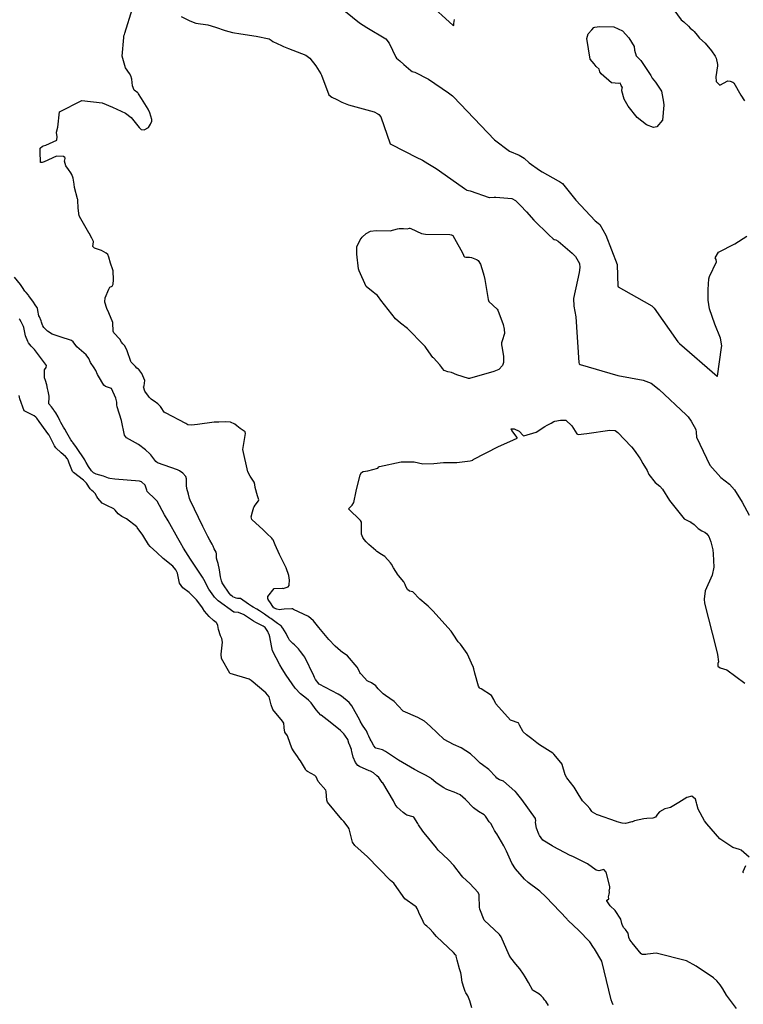
# Model space of a CAD drawing. Units: inches. Extents: x 426318 to 481037, y 5465203 to 5489487.
# Drawn here: x 428923 to 429119, y 5483968 to 5484234 of the extents above; entities that cross this region are included whole.
import ezdxf

# ---------------------------------------------------------------- set-up
doc = ezdxf.new("R2010")
doc.units = ezdxf.units.IN
doc.header["$MEASUREMENT"] = 0
doc.layers.add('GM_CONTOUR_10M', color=7, linetype='Continuous', true_color=0xc3baa6)

msp = doc.modelspace()

# ---------------------------------------------------------------- linework, layer by layer
at = {"layer": 'GM_CONTOUR_10M'}
for points, elevation in [([(429033.788, 5484238.777), (429040.53, 5484232.725), (429040.557, 5484232.704), (429040.857, 5484232.576), (429040.821, 5484232.943), (429040.8, 5484233.151), (429041.01, 5484234.245)], 10), ([(429117.208, 5483966.724), (429114.553, 5483970.378), (429113.532, 5483972.037), (429112.851, 5483973.112), (429111.947, 5483974.229), (429111.05, 5483974.997), (429106.317, 5483978.193), (429103.769, 5483979.678), (429095.561, 5483981.747), (429093.223, 5483981.431), (429092.767, 5483981.355), (429091.768, 5483981.364), (429091.523, 5483981.535), (429091.5, 5483981.565), (429089.081, 5483984.528), (429088.875, 5483984.718), (429088.854, 5483984.736), (429088.43, 5483985.324), (429088.143, 5483985.951), (429087.92, 5483987.091), (429087.852, 5483987.243), (429087.239, 5483988.094), (429087.076, 5483988.254), (429086.764, 5483988.569), (429086.438, 5483989.159), (429086.225, 5483989.759), (429085.941, 5483990.93), (429084.48, 5483993.24), (429083.087, 5483994.558), (429082.171, 5483995.902), (429082.225, 5483996.052), (429082.681, 5483996.333), (429082.694, 5483996.381), (429082.66, 5483996.917), (429082.803, 5483997.657), (429082.882, 5483998.102), (429082.875, 5483998.261), (429082.852, 5483998.468), (429082.978, 5483999.308), (429083.02, 5483999.761), (429082.034, 5484003.609), (429081.353, 5484004.376), (429079.992, 5484003.993), (429079.354, 5484004.189), (429077.008, 5484005.871), (429072.995, 5484007.829), (429072.285, 5484008.153), (429067.696, 5484010.546), (429067.573, 5484010.628), (429067.449, 5484010.726), (429067.372, 5484010.768), (429064.887, 5484012.297), (429063.982, 5484013.516), (429063.802, 5484013.922), (429063.211, 5484015.521), (429062.869, 5484017.075), (429062.875, 5484017.171), (429062.97, 5484017.517), (429062.892, 5484018.168), (429059.248, 5484023.238), (429057.726, 5484025.088), (429057.457, 5484025.418), (429057.322, 5484025.568), (429054.263, 5484028.216), (429053.419, 5484028.488), (429053.149, 5484028.564), (429052.479, 5484029.054), (429052.162, 5484029.394), (429050.296, 5484031.418), (429048.591, 5484032.641), (429047.938, 5484033.092), (429046.852, 5484034.184), (429045.318, 5484035.601), (429042.849, 5484037.222), (429040.779, 5484038.125), (429038.253, 5484039.541), (429034.453, 5484043.132), (429032.934, 5484044.421), (429031.072, 5484045.428), (429027.168, 5484047.172), (429027.112, 5484047.203), (429027.069, 5484047.246), (429027.049, 5484047.265), (429024.655, 5484049.794), (429022.335, 5484051.429), (429021.733, 5484051.841), (429020.966, 5484052.531), (429020.395, 5484053.175), (429019.998, 5484053.695), (429019.747, 5484053.971), (429018.534, 5484054.854), (429017.601, 5484055.249), (429017.405, 5484055.381), (429015.865, 5484057.101), (429015.604, 5484057.388), (429015.444, 5484057.607), (429015.349, 5484057.754), (429015.302, 5484057.864), (429014.672, 5484059.086), (429012.062, 5484062.107), (429011.746, 5484062.36), (429010.709, 5484063.01), (429010.158, 5484063.435), (429008.761, 5484064.711), (429006.997, 5484066.514), (429004.334, 5484069.784), (429002.927, 5484071.571), (429001.555, 5484072.761), (428997.488, 5484074.658), (428997.198, 5484074.808), (428997.162, 5484074.822), (428997.114, 5484074.816), (428997.052, 5484074.8), (428994.933, 5484074.715), (428994.274, 5484074.634), (428993.827, 5484074.603), (428992.986, 5484074.784), (428992.272, 5484075.043), (428992.214, 5484075.075), (428992.014, 5484075.255), (428991.398, 5484076.181), (428990.661, 5484077.398), (428990.621, 5484077.452), (428990.577, 5484077.542), (428990.553, 5484078.208), (428992.258, 5484080.308), (428994.383, 5484080.415), (428994.704, 5484080.318), (428995.998, 5484080.744), (428996.29, 5484081.162), (428996.331, 5484081.503), (428996.4, 5484082.392), (428996.396, 5484082.562), (428996.188, 5484083.826), (428995.462, 5484085.918), (428993.657, 5484089.499), (428992.528, 5484092.146), (428991.976, 5484093.489), (428991.846, 5484093.7), (428991.604, 5484093.947), (428990.263, 5484095.207), (428989.21, 5484096.275), (428988.282, 5484097.091), (428986.213, 5484099.007), (428986.012, 5484099.678), (428986.405, 5484101.047), (428986.793, 5484102.355), (428986.821, 5484102.44), (428987.108, 5484102.916), (428987.989, 5484104.053), (428988.115, 5484104.317), (428987.762, 5484105.36), (428987.134, 5484107.609), (428987.01, 5484108.435), (428986.814, 5484109.072), (428985.739, 5484110.683), (428985.091, 5484111.873), (428983.794, 5484117.906), (428984.537, 5484122.221), (428984.391, 5484122.733), (428983.076, 5484123.618), (428982.136, 5484124.306), (428981.624, 5484124.736), (428980.449, 5484125.322), (428979.015, 5484125.413), (428977.324, 5484125.361), (428976.03, 5484125.305), (428971.48, 5484124.662), (428969.881, 5484124.522), (428968.916, 5484124.581), (428968.624, 5484124.804), (428968.411, 5484124.978), (428962.855, 5484127.82), (428962.802, 5484127.846), (428962.685, 5484127.925), (428962.555, 5484128.063), (428961.661, 5484129.3), (428961.477, 5484129.558), (428960.765, 5484130.323), (428959.779, 5484130.987), (428959.608, 5484131.11), (428959.018, 5484131.554), (428958.605, 5484131.907), (428958.43, 5484132.121), (428958.253, 5484132.323), (428957.274, 5484133.746), (428956.954, 5484134.878), (428956.97, 5484134.963), (428957.084, 5484135.186), (428957.297, 5484136.571), (428956.506, 5484138.51), (428955.965, 5484139.175), (428955.788, 5484139.449), (428955.593, 5484139.659), (428955.154, 5484139.968), (428954.738, 5484140.344), (428953.729, 5484141.357), (428953.586, 5484141.529), (428953.463, 5484141.769), (428952.526, 5484144.587), (428951.853, 5484145.95), (428951.303, 5484146.524), (428950.953, 5484146.966), (428950.564, 5484147.756), (428948.929, 5484149.503), (428948.793, 5484149.708), (428948.748, 5484149.824), (428948.743, 5484149.882), (428948.628, 5484152.277), (428947.55, 5484154.918), (428947.024, 5484156.037), (428946.463, 5484157.75), (428946.43, 5484157.852), (428946.437, 5484157.943), (428946.522, 5484158.853), (428946.548, 5484158.977), (428947.512, 5484161.324), (428947.841, 5484161.824), (428948.463, 5484162.121), (428948.767, 5484162.68), (428948.832, 5484163.784), (428948.692, 5484166.278), (428948.618, 5484166.541), (428948.035, 5484168.305), (428947.592, 5484169.932), (428947.258, 5484170.636), (428946.815, 5484171.067), (428945.583, 5484171.743), (428945.05, 5484171.897), (428943.672, 5484172.384), (428943.248, 5484172.868), (428943.38, 5484174.132), (428943.376, 5484174.177), (428942.962, 5484175.049), (428942.215, 5484176.41), (428942.191, 5484176.444), (428942.163, 5484176.478), (428942.114, 5484176.56), (428939.986, 5484180.354), (428939.558, 5484181.121), (428939.551, 5484181.149), (428939.257, 5484183.241), (428939.156, 5484185.329), (428939.166, 5484185.51), (428939.159, 5484185.585), (428939.113, 5484185.706), (428938.243, 5484188.778), (428938.149, 5484189.729), (428937.89, 5484191.283), (428937.504, 5484192.302), (428937.236, 5484192.789), (428936.604, 5484193.66), (428935.922, 5484194.658), (428935.61, 5484195.928), (428935.748, 5484196.589), (428935.753, 5484196.636), (428935.73, 5484196.721), (428935.663, 5484196.916), (428935.31, 5484197.13), (428933.444, 5484197.242), (428930.068, 5484195.73), (428929.511, 5484195.587), (428929.129, 5484195.567), (428929.107, 5484195.583), (428929.061, 5484195.716), (428929, 5484198.301), (428929.021, 5484199.409), (428929.632, 5484199.976), (428929.843, 5484200.042), (428930.5, 5484200.194), (428933.46, 5484201.549), (428933.583, 5484202.563), (428933.413, 5484203.557), (428933.432, 5484203.758), (428933.742, 5484205.111), (428934.17, 5484209.21), (428940.225, 5484212.281), (428945.737, 5484211.706), (428948.513, 5484210.532), (428952.018, 5484208.929), (428953.624, 5484207.737), (428955.753, 5484205.003), (428955.994, 5484204.715), (428956.325, 5484204.467), (428957.089, 5484204.338), (428958.271, 5484205.028), (428958.791, 5484205.905), (428959.161, 5484206.766), (428959.166, 5484207.199), (428958.635, 5484209.002), (428958.146, 5484210.008), (428956.83, 5484212.122), (428956.384, 5484212.878), (428955.55, 5484214.135), (428955.48, 5484214.251), (428955.396, 5484214.352), (428954.419, 5484215.137), (428953.911, 5484216.28), (428953.741, 5484218.043), (428953.464, 5484219.025), (428953.106, 5484219.613), (428952.029, 5484221.143), (428951.118, 5484224.288), (428951.562, 5484229.364), (428951.636, 5484229.759), (428951.76, 5484230.133), (428951.914, 5484230.554), (428953.962, 5484237.175)], 30), ([(429009.642, 5484237.9), (429015.319, 5484233.31), (429017.308, 5484232.066), (429022.453, 5484228.992), (429023.388, 5484227.79), (429025.132, 5484224), (429025.337, 5484223.73), (429026.189, 5484223.035), (429027.275, 5484222.064), (429029.225, 5484220.384), (429029.518, 5484220.179), (429029.577, 5484220.154), (429030.263, 5484219.951), (429034.011, 5484218.058), (429039.342, 5484214.427), (429040.475, 5484213.58), (429040.711, 5484213.349), (429040.727, 5484213.331), (429040.774, 5484213.273), (429051.856, 5484201.681), (429055.905, 5484198.612), (429058.475, 5484197.498), (429059.809, 5484196.708), (429061.153, 5484195.494), (429063.946, 5484193.486), (429064.695, 5484193.058), (429069.062, 5484190.564), (429069.415, 5484190.383), (429070.207, 5484189.858), (429070.916, 5484188.997), (429073.793, 5484185.337), (429079.029, 5484179.79), (429079.871, 5484179.144), (429080.28, 5484178.814), (429081.9, 5484175.921), (429084.979, 5484167.931), (429085.209, 5484162.035), (429085.216, 5484161.977), (429085.297, 5484161.896), (429090.192, 5484159.137), (429094.354, 5484156.752), (429095.029, 5484156.134), (429101.387, 5484147.023), (429101.822, 5484146.57), (429112.034, 5484137.736), (429112.072, 5484137.712), (429112.086, 5484137.746), (429113.227, 5484145.503), (429113.253, 5484145.976), (429112.898, 5484148.044), (429111.426, 5484151.845), (429109.973, 5484156.016), (429109.545, 5484158.332), (429109.55, 5484159.544), (429109.602, 5484160.413), (429109.607, 5484161.225), (429109.749, 5484164.047), (429109.937, 5484164.686), (429111.862, 5484168.685), (429111.722, 5484169.353), (429111.456, 5484169.77), (429112.35, 5484171.338), (429116.798, 5484173.585), (429120.081, 5484175.618)], 20), ([(429099.3, 5484238.2), (429102.276, 5484234.145), (429102.634, 5484233.863), (429103.005, 5484233.626), (429104.3, 5484232.438), (429104.749, 5484231.907), (429105.431, 5484231.338), (429105.814, 5484231.016), (429106.593, 5484229.972), (429107.277, 5484229.209), (429108.755, 5484227.781), (429110.518, 5484225.748), (429111.497, 5484224.334), (429111.729, 5484223.759), (429112.11, 5484222.037), (429112.133, 5484221.803), (429112.111, 5484221.659), (429111.694, 5484218.696), (429111.748, 5484217.426), (429112.732, 5484216.434), (429114.894, 5484217.661), (429115.561, 5484217.545), (429116.226, 5484217.285), (429116.493, 5484217.132), (429118.393, 5484213.778), (429119.447, 5484212.263)], 10), ([(428967.089, 5484235.058), (428969.241, 5484233.985), (428970.794, 5484233.301), (428971.04, 5484233.237), (428974.283, 5484232.75), (428976.385, 5484232.175), (428978.99, 5484231.254), (428981.003, 5484230.727), (428983.216, 5484230.347), (428987.397, 5484229.735), (428990.908, 5484228.989), (428991.402, 5484228.601), (428991.878, 5484228.266), (428994.277, 5484227.145), (428994.77, 5484226.917), (428996.169, 5484226.41), (429000.806, 5484224.603), (429001.934, 5484223.738), (429003.515, 5484221.646), (429004.863, 5484219.51), (429005.005, 5484219.181), (429007.06, 5484213.834), (429007.867, 5484213.228), (429009.181, 5484212.603), (429010.563, 5484211.839), (429012.342, 5484211.167), (429017.308, 5484209.773), (429019.276, 5484209.237)], 30), ([(429019.276, 5484209.237), (429020.311, 5484208.712), (429020.535, 5484208.552), (429021.068, 5484207.912), (429023.631, 5484200.58), (429023.652, 5484200.565), (429023.808, 5484200.485), (429031.041, 5484196.765), (429032.02, 5484196.389), (429032.368, 5484196.215), (429033.797, 5484195.273), (429036.013, 5484193.895), (429041.534, 5484190.045), (429043.708, 5484188.471), (429044.267, 5484188.118), (429044.385, 5484188.079), (429045.21, 5484187.886), (429050.402, 5484186.064), (429050.473, 5484186.058), (429051.73, 5484186.178), (429051.831, 5484186.178), (429052.177, 5484186.17), (429056.513, 5484185.785), (429057.52, 5484185.261), (429058.878, 5484183.883), (429060.474, 5484182.223), (429062.489, 5484179.932), (429066.507, 5484176.008), (429067.639, 5484174.914), (429067.932, 5484174.702), (429068.381, 5484174.618), (429069.022, 5484174.284), (429072.794, 5484171.025), (429073.728, 5484170.093), (429074.776, 5484168.258), (429074.879, 5484167.164), (429074.715, 5484165.796), (429074.3, 5484163.72), (429073.138, 5484158.743), (429073.272, 5484156.66), (429073.782, 5484153.841), (429074.602, 5484141.477), (429074.694, 5484141.076), (429074.979, 5484140.907), (429085.171, 5484137.941), (429091.972, 5484136.704), (429094.136, 5484135.873), (429096.342, 5484134.158), (429103.671, 5484127.286), (429104.159, 5484126.741), (429104.974, 5484125.601), (429106.28, 5484123.348), (429106.334, 5484122.589), (429106.403, 5484121.282), (429110.017, 5484113.722), (429112.985, 5484110.379), (429115.382, 5484108.549), (429116.742, 5484107.052), (429118.751, 5484103.718), (429120.706, 5484100.154)], 30), ([(429083.874, 5483967.718), (429083.594, 5483968.395), (429083.386, 5483969.049), (429080.839, 5483979.579), (429078.829, 5483982.913), (429078.587, 5483983.206), (429077.601, 5483984.808), (429077.527, 5483984.906), (429074.616, 5483987.876), (429071.759, 5483990.58), (429071.601, 5483990.732), (429071.462, 5483990.876), (429065.715, 5483996.918), (429064.095, 5483998.512), (429063.744, 5483998.791), (429060.952, 5484000.78), (429059.925, 5484001.708), (429057.542, 5484004.512), (429056.552, 5484006.027), (429055.057, 5484009.257), (429054.347, 5484010.717), (429052.409, 5484013.951), (429052.321, 5484014.086), (429051.858, 5484014.885), (429051.492, 5484015.639), (429050.832, 5484016.801), (429050.744, 5484016.885), (429050.353, 5484017.239), (429049.594, 5484018.453), (429049.418, 5484018.755), (429049.024, 5484019.128), (429047.491, 5484020.051), (429046.156, 5484021.021), (429043.951, 5484023.28), (429042.562, 5484024.521), (429040.875, 5484025.254), (429039.421, 5484025.776), (429038.799, 5484026.067), (429038.154, 5484026.433), (429037.096, 5484027.084), (429035.953, 5484027.901), (429034.829, 5484028.838), (429034.59, 5484029.018), (429033.17, 5484029.843), (429031.733, 5484030.568), (429030.206, 5484031.401), (429025.852, 5484033.947), (429022.314, 5484036.277), (429021.55, 5484036.673), (429019.744, 5484037.176), (429019.663, 5484037.227), (429019.241, 5484037.814), (429018.574, 5484038.945), (429018.466, 5484039.132), (429018.221, 5484039.586), (429017.848, 5484040.415), (429017.618, 5484040.95), (429017.398, 5484041.422), (429017.205, 5484041.809), (429016.951, 5484042.209), (429016.112, 5484043.343), (429015.533, 5484044.459), (429015.422, 5484044.705), (429013.234, 5484048.588), (429012.487, 5484049.492), (429010.419, 5484051.217), (429009.591, 5484051.784), (429004.39, 5484054.47), (429003.42, 5484055.751), (429003.183, 5484056.225), (429002.975, 5484056.761), (429000.549, 5484061.78), (429000.266, 5484062.165), (428999.394, 5484063.273), (428998.869, 5484063.984), (428998.202, 5484064.692), (428997.738, 5484065.073), (428997.28, 5484065.446), (428996.413, 5484066.337), (428996.089, 5484066.928), (428995.81, 5484067.538), (428995.462, 5484068.151), (428994.55, 5484069.64), (428994.245, 5484070.083), (428994.192, 5484070.132), (428993.111, 5484070.891), (428992.805, 5484071.11), (428991.334, 5484072.206), (428991.022, 5484072.428), (428989.671, 5484073.354), (428988.33, 5484074.308), (428987.559, 5484074.779), (428986.565, 5484075.288), (428986.082, 5484075.543), (428985.272, 5484076.105), (428983.11, 5484077.633), (428982.372, 5484077.672), (428981.955, 5484077.7), (428981.062, 5484078.121), (428980.942, 5484078.196), (428980.531, 5484078.571), (428980.115, 5484079.068), (428978.362, 5484081.627), (428978.216, 5484081.865), (428977.998, 5484082.408), (428977.753, 5484083.477), (428977.63, 5484084.109), (428977.464, 5484085.35), (428977.131, 5484087.14), (428976.829, 5484087.932), (428976.671, 5484088.563), (428976.686, 5484089.752), (428976.537, 5484090.17), (428976.027, 5484091.102), (428975.769, 5484091.76), (428975.509, 5484092.347), (428974.831, 5484093.445), (428974.283, 5484094.429), (428972.931, 5484097.1), (428969.536, 5484104.237), (428969.397, 5484104.634), (428969.079, 5484105.83), (428968.675, 5484107.365), (428968.557, 5484108.213), (428968.541, 5484109.998), (428968.409, 5484110.619), (428967.56, 5484111.531), (428966.67, 5484112.133), (428966.077, 5484112.413), (428960.749, 5484114.356), (428960.235, 5484114.701), (428958.864, 5484116.46), (428958.623, 5484116.746), (428957.433, 5484117.82), (428955.569, 5484119.322), (428952.353, 5484121.072), (428951.809, 5484121.763), (428950.976, 5484125.761), (428949.784, 5484129.51), (428949.683, 5484129.993), (428949.68, 5484130.7), (428949.428, 5484131.807), (428948.25, 5484134.43), (428946.687, 5484134.979), (428946.241, 5484135.357), (428944.714, 5484137.775), (428944.524, 5484138.211), (428944.037, 5484139.336), (428943.617, 5484139.988), (428942.621, 5484141.478), (428942.103, 5484142.538), (428941.402, 5484143.492), (428938.896, 5484145.716), (428937.887, 5484147.079), (428937.479, 5484147.438), (428934.381, 5484148.417), (428932.206, 5484149.16), (428931.014, 5484149.906), (428930.786, 5484150.092), (428929.987, 5484150.95), (428929.718, 5484151.407), (428929.654, 5484151.553), (428929.461, 5484152.097), (428929.363, 5484152.388), (428929.257, 5484152.69), (428928.768, 5484153.78), (428928.663, 5484154.058), (428928.363, 5484155.527), (428928.234, 5484156.171), (428928.175, 5484156.292), (428927.83, 5484156.74), (428927.634, 5484157.071), (428927.207, 5484157.765), (428925.94, 5484159.527), (428925.82, 5484159.681), (428925.222, 5484160.38), (428924.873, 5484160.79), (428924.21, 5484161.745), (428924.063, 5484162.011), (428923.698, 5484162.591), (428922.028, 5484164.554)], 20), ([(429066.431, 5483967.535), (429065.693, 5483968.707), (429065.457, 5483969.015), (429065.1, 5483969.465), (429065.027, 5483969.565), (429064.476, 5483970.187), (429063.803, 5483970.675), (429062.261, 5483971.593), (429062.229, 5483971.637), (429061.057, 5483973.769), (429060.099, 5483975.348), (429059.701, 5483976.022), (429058.687, 5483977.485), (429057.622, 5483978.723), (429056.207, 5483980.474), (429055.806, 5483981.164), (429053.593, 5483986.162), (429053.133, 5483986.772), (429049.044, 5483990.594), (429047.816, 5483993.569), (429047.782, 5483994.173), (429047.653, 5483997.19), (429047.639, 5483997.497), (429047.429, 5483998.126), (429045.149, 5484000.557), (429043.273, 5484002.309), (429042.894, 5484002.737), (429040.845, 5484005.442), (429039.378, 5484006.942), (429036.577, 5484009.536), (429036.226, 5484010.048), (429036.106, 5484010.23), (429032.822, 5484014.231), (429032.777, 5484014.28), (429032.481, 5484014.663), (429031.316, 5484016.411), (429031.096, 5484016.768), (429029.998, 5484018.462), (429029.811, 5484018.596), (429028.146, 5484018.991), (429027.828, 5484019.206), (429027.159, 5484019.758), (429025.519, 5484021.205), (429024.995, 5484021.953), (429024.5, 5484022.926), (429021.601, 5484027.76), (429021.484, 5484027.869), (429020.526, 5484029.213), (429020.047, 5484029.701), (429019.063, 5484030.52), (429018.3, 5484030.899), (429017.901, 5484031.027), (429015.351, 5484032.201), (429014.879, 5484032.49), (429014.204, 5484033.314), (429013.615, 5484034.744), (429013.237, 5484036.295), (429013.196, 5484036.584), (429013.14, 5484036.803), (429012.576, 5484038.114), (429012.529, 5484038.254), (429012.456, 5484038.5), (429012.128, 5484039.506), (429011.97, 5484039.789), (429011.722, 5484040.119), (429011.33, 5484040.704), (429011.076, 5484041.07), (429010.189, 5484041.921), (429007.363, 5484044.199), (429004.976, 5484046.051), (429004.871, 5484046.124), (429003.603, 5484047.529), (429002.222, 5484049.437), (429001.554, 5484050.11), (429000.979, 5484050.545), (428999.397, 5484051.893), (428997.941, 5484053.405), (428995.486, 5484056.889), (428994.434, 5484058.567), (428993.751, 5484059.659), (428991.801, 5484063.501), (428991.516, 5484064.866), (428991.102, 5484067.272), (428990.873, 5484067.871), (428990.817, 5484068.019), (428990.576, 5484068.714), (428989.801, 5484069.777), (428989.281, 5484070.118), (428987.334, 5484071.172), (428986.699, 5484071.543), (428985.547, 5484072.232), (428984.256, 5484073.165), (428984.159, 5484073.225), (428982.579, 5484073.803), (428981.503, 5484073.939), (428981.335, 5484073.938), (428977.121, 5484077.042), (428976.605, 5484077.53), (428976.16, 5484078.026), (428975.918, 5484078.307), (428974.623, 5484080.151), (428973.195, 5484082.773), (428972.866, 5484083.368), (428971.25, 5484085.872), (428969.635, 5484088.312), (428967.776, 5484091.223), (428966.909, 5484092.654), (428966.191, 5484093.931), (428963.561, 5484098.677), (428962.585, 5484100.293), (428960.628, 5484103.952), (428960.552, 5484104.057), (428960.29, 5484104.32), (428959.632, 5484104.917), (428958.334, 5484106.129), (428957.928, 5484106.59), (428957.831, 5484106.961), (428957.388, 5484108.304), (428956.37, 5484109.227), (428955.815, 5484109.395), (428949.15, 5484109.923), (428947.833, 5484110.077), (428947.425, 5484110.218), (428946.139, 5484110.72), (428944.109, 5484111.237), (428943.366, 5484111.656), (428942.877, 5484112.164), (428942.08, 5484113.317), (428941.408, 5484114.377), (428941.342, 5484114.546), (428941.1, 5484115.166), (428938.775, 5484118.484), (428937.827, 5484119.827), (428937.739, 5484119.93), (428937.615, 5484120.049), (428937.243, 5484120.56), (428936.176, 5484122.445), (428935.652, 5484123.415), (428935.291, 5484123.969), (428934.576, 5484125.206), (428934.33, 5484125.759), (428933.855, 5484126.771), (428933.219, 5484127.816), (428932.704, 5484128.527), (428932.582, 5484128.709), (428932.047, 5484129.509), (428931.361, 5484130.282), (428931.306, 5484130.427), (428931.445, 5484132.015), (428931.434, 5484132.308), (428931.145, 5484133.688), (428931.009, 5484134.444), (428930.829, 5484135.424), (428930.424, 5484136.58), (428930.158, 5484137.313), (428930.149, 5484137.613), (428930.2, 5484138.09), (428930.136, 5484139.148), (428930.192, 5484139.431), (428930.596, 5484140.102), (428930.679, 5484140.631), (428928.816, 5484143.129), (428927.428, 5484144.958), (428926.958, 5484145.481), (428926.553, 5484145.888), (428925.876, 5484146.762), (428925.664, 5484147.097), (428925.021, 5484148.675), (428924.588, 5484150.886), (428924.445, 5484151.178), (428924.168, 5484151.698), (428923.856, 5484152.445), (428923.472, 5484153.072), (428923.264, 5484153.281)], 10), ([(429120.706, 5484007.668), (429118.524, 5484009.6), (429118.071, 5484009.754), (429116.242, 5484010.306), (429112.715, 5484012.655), (429109.239, 5484016.674), (429108.626, 5484017.52), (429106.91, 5484020.695), (429106.483, 5484022.05), (429106.439, 5484022.342), (429106.19, 5484023.345), (429105.133, 5484024.151), (429103.806, 5484023.856), (429101.666, 5484022.498), (429099.429, 5484021.113), (429098.71, 5484020.899), (429097.898, 5484020.727), (429096.415, 5484019.957), (429095.906, 5484019.303), (429095.382, 5484018.453), (429094.66, 5484018.226), (429092.975, 5484018.155), (429092.177, 5484018.087), (429089.712, 5484017.472), (429089.108, 5484017.248), (429088.918, 5484017.187), (429087.267, 5484016.817), (429086.34, 5484016.855), (429085.012, 5484017.259), (429084.823, 5484017.329), (429079.671, 5484019.114), (429079.605, 5484019.138), (429078.337, 5484019.862), (429078.174, 5484020.024), (429077.603, 5484020.849), (429076.835, 5484021.665), (429075.598, 5484022.928), (429074.858, 5484024.056), (429074.671, 5484024.39), (429074.188, 5484025.252), (429073.345, 5484026.609), (429071.413, 5484029.14), (429070.939, 5484029.96), (429070.082, 5484032.768), (429070.072, 5484032.796), (429069.713, 5484033.244), (429067.84, 5484035.553), (429067.703, 5484035.715), (429067.555, 5484035.827), (429063.99, 5484038.064), (429063.31, 5484038.56), (429061.896, 5484039.707), (429060.465, 5484040.726), (429059.535, 5484041.566), (429058.585, 5484043.382), (429058.521, 5484043.57), (429058.356, 5484043.878), (429058.201, 5484043.971), (429056.389, 5484044.617), (429056.185, 5484044.764), (429052.21, 5484049.173), (429051.641, 5484050.345), (429051.035, 5484051.354), (429048.175, 5484053.239), (429047.971, 5484053.329), (429047.788, 5484053.446), (429047.513, 5484053.933), (429046.509, 5484057.417), (429046.218, 5484058.623), (429046.168, 5484058.862), (429046.148, 5484058.935), (429045.569, 5484060.175), (429044.511, 5484062.615), (429044.412, 5484062.795), (429042.612, 5484065.296), (429042.463, 5484065.455), (429041.995, 5484065.909), (429040.679, 5484067.951), (429040.141, 5484068.768), (429035.183, 5484074.305), (429033.887, 5484075.552), (429033.332, 5484075.975), (429031.654, 5484077.438), (429029.73, 5484079.44), (429028.843, 5484079.647), (429028.257, 5484080.051), (429027.942, 5484080.691), (429027.778, 5484081.136), (429027.66, 5484081.416), (429027.287, 5484082.134), (429026.353, 5484083.305), (429025.986, 5484083.719), (429025.811, 5484083.963), (429024.557, 5484085.946), (429023.949, 5484086.875), (429023.709, 5484087.257), (429022.191, 5484088.966), (429021.253, 5484089.517), (429020.046, 5484090.364), (429019.752, 5484090.641), (429017.835, 5484092.28), (429017.126, 5484092.937), (429016.618, 5484093.545), (429016.201, 5484094.142), (429015.845, 5484095.052), (429015.906, 5484098.296), (429015.613, 5484098.756), (429012.38, 5484101.87), (429013.318, 5484102.87), (429013.773, 5484103.605), (429014.428, 5484106.695), (429015.476, 5484111.092), (429015.898, 5484111.724), (429016.319, 5484111.941), (429017.569, 5484112.2), (429020.241, 5484112.839), (429020.577, 5484113.263), (429020.714, 5484113.374), (429026.585, 5484114.621), (429030.085, 5484114.562), (429032.472, 5484114.018), (429035.436, 5484114.133), (429038.053, 5484114.387), (429041.606, 5484114.435), (429045.265, 5484114.869), (429045.945, 5484115.063), (429046.026, 5484115.186), (429046.044, 5484115.205), (429052.931, 5484118.774), (429055.979, 5484120.097), (429057.952, 5484121.018), (429057.946, 5484121.201), (429056.475, 5484123.027), (429056.356, 5484123.545), (429057.149, 5484123.482), (429058.52, 5484122.879), (429059.598, 5484121.673), (429059.715, 5484121.599), (429063.066, 5484122.656), (429065.449, 5484124.131), (429066.077, 5484124.527), (429067.12, 5484125.083), (429067.874, 5484125.457), (429068.132, 5484125.554), (429069.692, 5484125.905), (429071.118, 5484125.837), (429072.734, 5484124.368), (429074.05, 5484122.193), (429074.483, 5484122.024), (429076.829, 5484122.293), (429083.004, 5484123.181), (429084.435, 5484123.029), (429085.194, 5484122.553), (429088.812, 5484118.773), (429088.951, 5484118.623), (429088.984, 5484118.579), (429089.555, 5484117.78), (429091.099, 5484115.55), (429091.204, 5484115.416), (429091.351, 5484115.162), (429091.926, 5484114.126), (429093.068, 5484112.219), (429093.546, 5484111.196), (429095.26, 5484109.022), (429096.5, 5484108.042), (429097.252, 5484107.239), (429099.133, 5484104.129), (429103.095, 5484099.161), (429104.727, 5484098.386), (429104.863, 5484098.351), (429104.933, 5484098.32), (429105.811, 5484097.612), (429106.303, 5484097.138), (429106.929, 5484096.568), (429107.877, 5484095.94), (429108.213, 5484095.759), (429108.652, 5484095.54), (429109.234, 5484095.11), (429109.739, 5484094.423), (429110.345, 5484092.913), (429110.816, 5484090.779), (429110.951, 5484089.751), (429111.084, 5484086.134), (429110.687, 5484083.981), (429108.822, 5484079.725), (429108.469, 5484077.467), (429108.615, 5484076.409), (429111.754, 5484064.031), (429112.139, 5484062.497), (429112.401, 5484060.514), (429112.192, 5484060.085), (429112.177, 5484059.308), (429112.857, 5484058.905), (429114.609, 5484058.349), (429119.514, 5484054.699)], 40), ([(429119.154, 5484003.468), (429119.06, 5484003.549), (429119.033, 5484003.646), (429119.034, 5484003.794), (429119.748, 5484005.392)], 40)]:
    msp.add_lwpolyline(points, dxfattribs=dict(at, elevation=elevation))
for points, elevation in [([(429088.178, 5484229.243), (429089.565, 5484226.941), (429089.708, 5484225.917), (429090.166, 5484224.437), (429091.117, 5484223.427), (429091.388, 5484223.142), (429094.106, 5484219.037), (429094.494, 5484218.341), (429095.316, 5484217.307), (429096.995, 5484214.871), (429097.53, 5484211.89), (429097.587, 5484211.08), (429097.219, 5484206.973), (429095.707, 5484205.176), (429094.827, 5484204.997), (429092.877, 5484205.714), (429090.411, 5484207.754), (429087.954, 5484210.821), (429086.883, 5484212.672), (429086.23, 5484214.928), (429086.367, 5484215.737), (429086.386, 5484215.856), (429086.106, 5484216.413), (429086.013, 5484216.661), (429085.84, 5484216.986), (429085.423, 5484216.937), (429083.418, 5484217.09), (429080.622, 5484219.528), (429080.313, 5484220.075), (429080.135, 5484220.757), (429080.08, 5484220.818), (429079.341, 5484221.492), (429079.082, 5484221.857), (429078.804, 5484222.257), (429077.653, 5484223.475), (429076.78, 5484229.078), (429077.124, 5484230.33), (429078.119, 5484231.465), (429078.646, 5484232.025), (429078.911, 5484232.167), (429080.179, 5484232.29), (429084.13, 5484232.254), (429086.456, 5484231.132)], 20), ([(429040.183, 5484175.97), (429040.309, 5484175.926), (429040.414, 5484175.887), (429040.53, 5484175.801), (429041.445, 5484174.178), (429042.691, 5484171.917), (429043.335, 5484170.724), (429043.563, 5484170.252), (429043.729, 5484170.032), (429044.038, 5484169.988), (429045.053, 5484169.944), (429045.593, 5484169.811), (429046.923, 5484169.324), (429047.126, 5484169.225), (429047.397, 5484169.038), (429048.02, 5484168.057), (429048.734, 5484165.723), (429048.93, 5484165.039), (429049.233, 5484163.933), (429050.105, 5484158.465), (429050.273, 5484157.985), (429052.54, 5484155.879), (429052.756, 5484155.588), (429054.129, 5484151.7), (429054.439, 5484150.486), (429054.515, 5484149.3), (429053.887, 5484147.324), (429053.744, 5484146.802), (429053.719, 5484146.619), (429053.703, 5484146.208), (429053.767, 5484145.828), (429054.232, 5484143.192), (429054.236, 5484141.489), (429053.99, 5484140.661), (429053.015, 5484139.527), (429051.658, 5484138.995), (429045.024, 5484137.125), (429044.763, 5484137.156), (429041.611, 5484138.136), (429040.175, 5484138.709), (429039.222, 5484138.953), (429038.256, 5484139.256), (429037.758, 5484139.818), (429037.604, 5484140.12), (429037.086, 5484140.865), (429035.308, 5484142.704), (429035.178, 5484142.854), (429033.424, 5484145.279), (429033.046, 5484145.753), (429032.727, 5484146.114), (429028.272, 5484150.674), (429026.39, 5484152.09), (429025.077, 5484153.235), (429021.094, 5484158.34), (429020.439, 5484159.26), (429020.089, 5484159.636), (429019.495, 5484160.115), (429019.036, 5484160.469), (429017.14, 5484162.03), (429015.259, 5484166.238), (429015.098, 5484166.523), (429015.023, 5484166.819), (429014.564, 5484170.794), (429014.604, 5484172.769), (429015.532, 5484174.661), (429016.023, 5484175.312), (429017.083, 5484176.383), (429018.27, 5484176.938), (429019.812, 5484177.127), (429023.592, 5484177.031), (429025.626, 5484177.647), (429026.031, 5484177.698), (429026.207, 5484177.687), (429027.2, 5484177.661), (429028.169, 5484177.566), (429028.83, 5484177.789), (429028.968, 5484177.802), (429029.23, 5484177.691), (429032.096, 5484176.351), (429033.209, 5484176.121), (429039.786, 5484176.032)], 40)]:
    msp.add_lwpolyline(points, close=True, dxfattribs=dict(at, elevation=elevation))
msp.add_lwpolyline([(429045.708, 5483966.952), (429045.167, 5483968.848), (429044.653, 5483970.153), (429044.095, 5483971.018), (429043.862, 5483971.375), (429043.504, 5483972.472), (429043.188, 5483973.598), (429043.112, 5483973.869), (429042.798, 5483975.983), (429042.714, 5483976.353), (429042.349, 5483977.452), (429041.752, 5483979.831), (429041.471, 5483980.888), (429041.425, 5483981.081), (429041.319, 5483981.303), (429040.739, 5483981.931), (429036.206, 5483986.174), (429036.078, 5483986.241), (429036.034, 5483986.271), (429035.247, 5483987.279), (429034.314, 5483988.268), (429033.525, 5483989.026), (429033.154, 5483989.328), (429032.848, 5483989.618), (429032.516, 5483990.321), (429032.034, 5483991.465), (429031.588, 5483992.254), (429031.366, 5483992.694), (429031.263, 5483992.981), (429030.926, 5483993.767), (429030.632, 5483994.231), (429030.356, 5483994.465), (429027.577, 5483996.439), (429024.822, 5484000.375), (429024.579, 5484000.678), (429023.723, 5484001.342), (429023.678, 5484001.396), (429017.486, 5484007.793), (429014.02, 5484010.797), (429013.393, 5484011.755), (429012.512, 5484015.313), (429012.239, 5484015.833), (429011.043, 5484017.284), (429010.588, 5484017.863), (429006.676, 5484022.515), (429006.456, 5484023.106), (429006.338, 5484025.408), (429006.18, 5484025.761), (429004.177, 5484028.102), (429003.855, 5484028.783), (429003.629, 5484029.4), (429003.213, 5484029.73), (429001.267, 5484030.825), (429001.007, 5484030.993), (429000.893, 5484031.14), (429000.754, 5484031.483), (428999.404, 5484033.748), (428999.027, 5484034.224), (428998.521, 5484034.941), (428997.677, 5484036.151), (428997, 5484037.186), (428995.951, 5484040.205), (428995.926, 5484040.289), (428995.84, 5484040.475), (428995.177, 5484041.519), (428994.92, 5484042.622), (428994.96, 5484042.836), (428994.87, 5484043.939), (428994.484, 5484044.427), (428991.906, 5484047.646), (428991.46, 5484048.858), (428990.89, 5484051.031), (428990.031, 5484052.141), (428986.054, 5484055.48), (428985.459, 5484055.816), (428980.321, 5484057.383), (428980.285, 5484057.415), (428978.041, 5484061.42), (428977.887, 5484062.575), (428978.294, 5484065.859), (428978.087, 5484066.777), (428977.748, 5484067.508), (428977.234, 5484069.274), (428977, 5484070.292), (428976.72, 5484070.977), (428976.558, 5484071.167), (428975.827, 5484071.721), (428974.656, 5484072.719), (428973.43, 5484074.174), (428972.996, 5484074.913), (428972.927, 5484075.017), (428971.209, 5484077.265), (428970.699, 5484077.829), (428969.537, 5484078.986), (428969.244, 5484079.243), (428967.599, 5484080.499), (428966.675, 5484081.734), (428966.121, 5484084.519), (428965.707, 5484085.384), (428964.881, 5484086.373), (428962.231, 5484088.471), (428960.499, 5484090.072), (428958.743, 5484091.655), (428958.245, 5484092.239), (428957.029, 5484094.336), (428956.703, 5484094.8), (428955.256, 5484096.815), (428955.083, 5484097.008), (428952.307, 5484099.142), (428951.104, 5484099.852), (428950.045, 5484100.524), (428949.284, 5484101.525), (428948.938, 5484101.854), (428948.17, 5484102.203), (428947.725, 5484102.428), (428947.412, 5484102.562), (428945.75, 5484103.375), (428944.535, 5484104.776), (428944.322, 5484105.2), (428943.842, 5484106.021), (428943.386, 5484106.473), (428942.945, 5484106.812), (428942.521, 5484107.286), (428941.47, 5484108.863), (428940.747, 5484109.626), (428937.97, 5484111.681), (428937.684, 5484112.021), (428936.788, 5484114.267), (428936.549, 5484115.008), (428936.355, 5484115.444), (428935.869, 5484116.042), (428934.702, 5484117.016), (428933.201, 5484118.401), (428932.875, 5484118.887), (428932.414, 5484119.852), (428931.422, 5484121.798), (428931.414, 5484121.817), (428931.371, 5484121.903), (428930.627, 5484122.878), (428928.717, 5484125.477), (428928.056, 5484126.378), (428927.794, 5484126.715), (428927.353, 5484127.029), (428924.631, 5484128.356), (428923.453, 5484131.639), (428923.281, 5484132.518)], dxfattribs=at)

doc.saveas('drawing.dxf')
